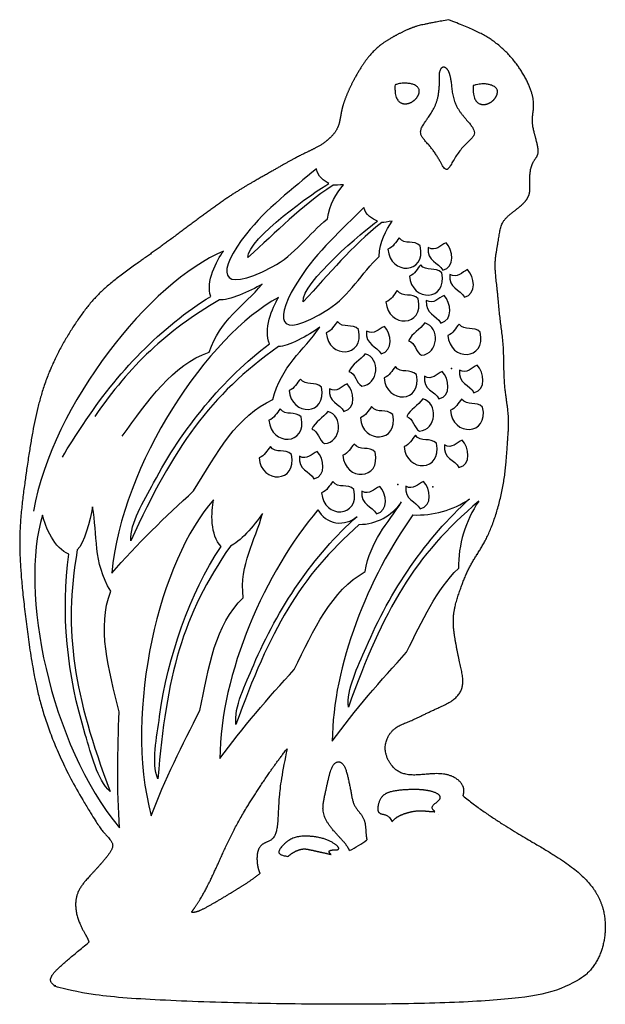
# Model space of a CAD drawing. Units: centimetres. Extents: x -16 to 6.7, y -20 to 18.
import ezdxf

# ---------------------------------------------------------------- set-up
doc = ezdxf.new("R2010")
doc.units = ezdxf.units.CM
doc.header["$MEASUREMENT"] = 0
doc.layers.add('Eagle (Simone) v13_Sketch1', color=7, linetype='Continuous')

msp = doc.modelspace()

# ---------------------------------------------------------------- linework, layer by layer
at = {"layer": 'Eagle (Simone) v13_Sketch1'}
for p, q in [((-1.575, -12.929), (-1.582, -12.937)), ((-3.937, -14.199), (-3.934, -14.199))]:
    msp.add_line(p, q, dxfattribs=at)
for centre, radius, start, end in [((-2.867, 0.562), 2.013, 270.661, 325.4057), ((-0.592, 2.472), 3.558, 267.0688, 304.3036), ((5.676, -3.149), 4.696, 146.3508, 180.0825), ((-3.586, -0.427), 0.969, 208.2076, 312.8127)]:
    msp.add_arc(centre, radius, start, end, dxfattribs=at)
for points, degree in [([(0.601, 18.047), (-0.196, 17.889), (-0.68, 17.836), (-1.27, 17.526), (-1.778, 17.272), (-2.386, 16.846), (-2.996, 15.92), (-3.556, 14.732), (-3.556, 14.224), (-3.67, 13.73), (-4.123, 13.33), (-4.46, 13.108), (-4.826, 12.954), (-5.334, 12.7), (-5.955, 12.35), (-6.829, 11.834), (-7.503, 11.487), (-8.756, 10.603), (-9.652, 9.906), (-10.882, 9.002), (-12.367, 7.981), (-13.199, 7.244), (-13.97, 6.096), (-14.732, 4.826), (-15.24, 3.302), (-15.494, 2.032), (-15.748, 0.254), (-16.002, -1.524), (-16.002, -3.302), (-15.494, -6.858), (-15.24, -8.636), (-14.224, -10.922), (-13.462, -12.192)], 5), ([(0.254, 16.002), (0.254, 15.24), (0.254, 14.478), (-1.27, 13.462), (0.254, 13.716), (0.508, 11.176), (0.762, 13.462), (2.286, 13.462), (0.762, 14.478), (0.762, 15.24), (0.67, 15.872), (0.628, 16.129), (0.343, 16.356), (0.254, 16.002)], 5), ([(-1.465, 15.531), (-1.08, 15.659), (-0.478, 15.522), (-0.478, 15.268), (-0.611, 14.905), (-0.986, 14.76), (-1.24, 14.76), (-1.494, 15.014), (-1.465, 15.531)], 5), ([(1.553, 15.502), (1.937, 15.63), (2.54, 15.494), (2.54, 15.24), (2.407, 14.876), (2.032, 14.732), (1.778, 14.732), (1.524, 14.986), (1.553, 15.502)], 5), ([(-4.502, 12.284), (-5.393, 11.537), (-6.453, 10.733), (-7.202, 9.778)], 3), ([(-4.014, 11.722), (-4.202, 11.799), (-4.452, 12.011), (-4.502, 12.284)], 3), ([(-7.145, 8.866), (-7.163, 9.597), (-4.55, 11.413), (-4.014, 11.722)], 3), ([(-3.858, 11.654), (-5.158, 10.802), (-5.992, 9.891), (-7.145, 8.866)], 3), ([(-4.074, 10.349), (-4, 10.949), (-3.722, 11.304), (-3.455, 11.673)], 3), ([(-3.455, 11.673), (-3.608, 11.66), (-3.783, 11.641), (-3.858, 11.654)], 3), ([(-2.673, 10.787), (-3.496, 9.965), (-4.482, 9.072), (-5.144, 8.055)], 3), ([(-2.138, 10.269), (-2.332, 10.33), (-2.6, 10.52), (-2.673, 10.787)], 3), ([(-6.203, 8.497), (-5.342, 8.944), (-4.795, 9.784), (-4.074, 10.349)], 3), ([(-5.008, 7.151), (-5.09, 7.878), (-2.645, 9.916), (-2.138, 10.269)], 3), ([(-2.078, 8.897), (-2.056, 9.501), (-1.81, 9.879), (-1.577, 10.269)], 3), ([(-1.577, 10.269), (-1.728, 10.244), (-1.901, 10.209), (-1.976, 10.215)], 3), ([(-1.976, 10.215), (-3.198, 9.253), (-3.949, 8.273), (-5.008, 7.151)], 3), ([(-7.202, 9.778), (-8.341, 8.322), (-8.356, 7.379), (-6.203, 8.497)], 3), ([(-1.304, 9.619), (-1.444, 9.468), (-1.521, 9.255), (-1.739, 9.183)], 3), ([(-0.492, 9.308), (-0.732, 9.561), (-1.088, 9.326), (-1.304, 9.619)], 3), ([(-1.739, 9.183), (-1.664, 8.167), (-0.248, 8.199), (-0.492, 9.308)], 3), ([(-0.181, 9.244), (-0.238, 8.711), (0.211, 8.678), (0.38, 8.37)], 3), ([(0.505, 9.431), (0.285, 9.339), (0.116, 9.078), (-0.181, 9.244)], 3), ([(0.38, 8.37), (0.867, 8.484), (0.777, 9.157), (0.505, 9.431)], 3), ([(-8.081, 9.109), (-10.914, 7.922), (-14.681, 3.207), (-15.424, -0.933)], 3), ([(-8.58, 7.361), (-8.781, 7.912), (-8.36, 8.747), (-8.081, 9.109)], 3), ([(-4.037, 6.866), (-3.219, 7.386), (-2.747, 8.271), (-2.078, 8.897)], 3), ([(-0.473, 8.581), (-0.613, 8.429), (-0.691, 8.216), (-0.908, 8.145)], 3), ([(0.339, 8.27), (0.099, 8.522), (-0.257, 8.287), (-0.473, 8.581)], 3), ([(1.336, 8.393), (1.116, 8.3), (0.947, 8.039), (0.65, 8.205)], 3), ([(1.211, 7.331), (1.698, 7.445), (1.608, 8.119), (1.336, 8.393)], 3), ([(-5.144, 8.055), (-6.152, 6.506), (-6.085, 5.565), (-4.037, 6.866)], 3), ([(-0.908, 8.145), (-0.833, 7.128), (0.583, 7.161), (0.339, 8.27)], 3), ([(0.65, 8.205), (0.593, 7.672), (1.042, 7.64), (1.211, 7.331)], 3), ([(-8.641, 5.203), (-8.217, 6.464), (-7.303, 6.974), (-6.597, 7.835)], 3), ([(-6.597, 7.835), (-7.066, 7.548), (-7.896, 7.19), (-8.245, 7.221)], 3), ([(-13.508, 2.404), (-12.227, 4.387), (-10.475, 6.196), (-8.58, 7.361)], 3), ([(-5.962, 7.313), (-8.68, 5.883), (-12.022, 0.857), (-12.402, -3.332)], 3), ([(-6.307, 5.528), (-6.555, 6.058), (-6.208, 6.927), (-5.962, 7.313)], 3), ([(-1.379, 7.58), (-1.519, 7.429), (-1.597, 7.215), (-1.815, 7.144)], 3), ([(-1.815, 7.144), (-1.739, 6.127), (-0.324, 6.16), (-0.568, 7.269)], 3), ([(-0.568, 7.269), (-0.807, 7.521), (-1.163, 7.286), (-1.379, 7.58)], 3), ([(0.429, 7.392), (0.209, 7.299), (0.041, 7.038), (-0.257, 7.204)], 3), ([(0.304, 6.33), (0.792, 6.445), (0.701, 7.118), (0.429, 7.392)], 3), ([(-8.245, 7.221), (-10.313, 6.012), (-11.684, 4.705), (-13.052, 2.724)], 3), ([(-0.257, 7.204), (-0.313, 6.671), (0.136, 6.639), (0.304, 6.33)], 3), ([(-6.179, 3.372), (-5.866, 4.666), (-5.001, 5.253), (-4.372, 6.173)], 3), ([(-4.372, 6.173), (-4.814, 5.845), (-5.61, 5.417), (-5.961, 5.417)], 3), ([(-3.684, 6.39), (-3.824, 6.239), (-3.902, 6.025), (-4.12, 5.954)], 3), ([(-2.873, 6.079), (-3.112, 6.331), (-3.468, 6.096), (-3.684, 6.39)], 3), ([(-1.876, 6.202), (-2.096, 6.109), (-2.264, 5.848), (-2.562, 6.014)], 3), ([(-2.001, 5.14), (-1.513, 5.255), (-1.604, 5.928), (-1.876, 6.202)], 3), ([(-0.32, 6.332), (-0.499, 6.076), (-0.805, 5.944), (-0.943, 5.646)], 3), ([(-0.445, 5.085), (0.211, 5.137), (0.293, 6.168), (-0.32, 6.332)], 3), ([(1.01, 6.289), (0.87, 6.138), (0.792, 5.924), (0.574, 5.853)], 3), ([(1.822, 5.978), (1.582, 6.231), (1.226, 5.996), (1.01, 6.289)], 3), ([(-4.12, 5.954), (-4.044, 4.937), (-2.629, 4.97), (-2.873, 6.079)], 3), ([(-2.562, 6.014), (-2.618, 5.481), (-2.169, 5.449), (-2.001, 5.14)], 3), ([(0.574, 5.853), (0.65, 4.837), (2.065, 4.869), (1.822, 5.978)], 3), ([(-5.961, 5.417), (-8.631, 3.526), (-9.989, 1.567), (-11.668, -2.079)], 3), ([(-10.784, 0.159), (-9.68, 2.246), (-8.093, 4.202), (-6.307, 5.528)], 3), ([(-0.943, 5.646), (-0.667, 5.568), (-0.68, 5.204), (-0.445, 5.085)], 3), ([(-12, 1.956), (-10.984, 3.344), (-10.061, 4.717), (-8.641, 5.203)], 3), ([(-2.624, 5.143), (-2.804, 4.886), (-3.11, 4.754), (-3.248, 4.456)], 3), ([(-2.75, 3.895), (-2.094, 3.947), (-2.012, 4.979), (-2.625, 5.143)], 3), ([(-1.451, 4.648), (-1.591, 4.497), (-1.669, 4.284), (-1.887, 4.212)], 3), ([(-0.64, 4.337), (-0.879, 4.59), (-1.235, 4.355), (-1.451, 4.648)], 3), ([(1.709, 4.702), (1.488, 4.609), (1.32, 4.348), (1.022, 4.514)], 3), ([(1.583, 3.64), (2.071, 3.754), (1.98, 4.428), (1.709, 4.702)], 3), ([(-3.248, 4.456), (-2.972, 4.379), (-2.985, 4.014), (-2.75, 3.895)], 3), ([(-1.887, 4.212), (-1.811, 3.196), (-0.396, 3.228), (-0.64, 4.337)], 3), ([(-0.329, 4.273), (-0.385, 3.74), (0.064, 3.707), (0.232, 3.399)], 3), ([(0.357, 4.46), (0.137, 4.368), (-0.031, 4.107), (-0.329, 4.273)], 3), ([(0.232, 3.399), (0.72, 3.513), (0.629, 4.186), (0.357, 4.461)], 3), ([(1.022, 4.514), (0.966, 3.981), (1.415, 3.949), (1.583, 3.64)], 3), ([(-5.119, 4.166), (-5.259, 4.015), (-5.337, 3.801), (-5.555, 3.73)], 3), ([(-5.555, 3.73), (-5.479, 2.713), (-4.063, 2.746), (-4.307, 3.855)], 3), ([(-4.307, 3.855), (-4.547, 4.107), (-4.903, 3.872), (-5.119, 4.166)], 3), ([(-3.31, 3.978), (-3.53, 3.885), (-3.699, 3.624), (-3.997, 3.79)], 3), ([(-3.435, 2.916), (-2.948, 3.031), (-3.038, 3.704), (-3.31, 3.978)], 3), ([(-3.997, 3.79), (-4.053, 3.257), (-3.604, 3.225), (-3.435, 2.916)], 3), ([(-9.243, -0.155), (-8.352, 1.316), (-7.551, 2.764), (-6.179, 3.372)], 3), ([(-2.368, 3.104), (-2.508, 2.953), (-2.586, 2.739), (-2.804, 2.668)], 3), ([(-1.556, 2.793), (-1.796, 3.046), (-2.152, 2.81), (-2.368, 3.104)], 3), ([(-0.392, 3.401), (-0.571, 3.144), (-0.877, 3.013), (-1.015, 2.715)], 3), ([(-0.517, 2.154), (0.139, 2.206), (0.221, 3.237), (-0.392, 3.401)], 3), ([(1.107, 3.394), (0.966, 3.242), (0.889, 3.029), (0.671, 2.958)], 3), ([(0.671, 2.958), (0.746, 1.941), (2.162, 1.974), (1.918, 3.083)], 3), ([(1.918, 3.083), (1.679, 3.335), (1.323, 3.1), (1.107, 3.394)], 3), ([(-5.898, 3.013), (-6.038, 2.862), (-6.116, 2.648), (-6.333, 2.577)], 3), ([(-6.333, 2.577), (-6.258, 1.56), (-4.842, 1.593), (-5.086, 2.702)], 3), ([(-5.086, 2.702), (-5.326, 2.954), (-5.682, 2.719), (-5.898, 3.013)], 3), ([(-4.059, 2.918), (-4.238, 2.662), (-4.545, 2.53), (-4.683, 2.232)], 3), ([(-4.184, 1.671), (-3.528, 1.723), (-3.446, 2.754), (-4.059, 2.918)], 3), ([(-2.804, 2.668), (-2.728, 1.652), (-1.313, 1.684), (-1.556, 2.793)], 3), ([(-1.015, 2.715), (-0.739, 2.637), (-0.752, 2.272), (-0.517, 2.154)], 3), ([(-14.301, 1.143), (-14.079, 1.571), (-13.767, 2.004), (-13.508, 2.404)], 3), ([(-4.683, 2.232), (-4.407, 2.155), (-4.42, 1.79), (-4.184, 1.671)], 3), ([(-0.679, 1.994), (-0.819, 1.843), (-0.897, 1.629), (-1.115, 1.558)], 3), ([(0.133, 1.683), (-0.107, 1.936), (-0.463, 1.701), (-0.679, 1.994)], 3), ([(-6.277, 1.56), (-6.417, 1.409), (-6.495, 1.195), (-6.713, 1.124)], 3), ([(-5.465, 1.249), (-5.705, 1.501), (-6.061, 1.266), (-6.277, 1.56)], 3), ([(-3.043, 1.656), (-3.184, 1.505), (-3.261, 1.291), (-3.479, 1.22)], 3), ([(-2.232, 1.345), (-2.472, 1.598), (-2.828, 1.363), (-3.043, 1.656)], 3), ([(-1.115, 1.558), (-1.039, 0.542), (0.376, 0.574), (0.133, 1.683)], 3), ([(0.443, 1.619), (0.387, 1.086), (0.836, 1.053), (1.004, 0.745)], 3), ([(1.13, 1.806), (0.909, 1.713), (0.741, 1.452), (0.443, 1.619)], 3), ([(1.004, 0.745), (1.492, 0.859), (1.401, 1.532), (1.129, 1.806)], 3), ([(-6.713, 1.124), (-6.637, 0.107), (-5.222, 0.14), (-5.465, 1.249)], 3), ([(-5.155, 1.184), (-5.211, 0.651), (-4.762, 0.619), (-4.594, 0.31)], 3), ([(-4.468, 1.372), (-4.689, 1.279), (-4.857, 1.018), (-5.155, 1.184)], 3), ([(-4.594, 0.31), (-4.106, 0.425), (-4.197, 1.098), (-4.469, 1.372)], 3), ([(-3.479, 1.22), (-3.404, 0.204), (-1.988, 0.236), (-2.232, 1.345)], 3), ([(-11.668, -2.079), (-11.695, -1.392), (-11.165, -0.561), (-10.784, 0.159)], 3), ([(-3.864, 0.208), (-4.004, 0.057), (-4.082, -0.156), (-4.3, -0.227)], 3), ([(-3.053, -0.102), (-3.292, 0.15), (-3.648, -0.085), (-3.864, 0.208)], 3), ([(-2.056, 0.021), (-2.276, -0.072), (-2.444, -0.333), (-2.742, -0.167)], 3), ([(-2.181, -1.041), (-1.693, -0.927), (-1.784, -0.253), (-2.056, 0.021)], 3), ([(-1.053, 0.026), (-1.109, -0.507), (-0.66, -0.539), (-0.492, -0.848)], 3), ([(-0.367, 0.214), (-0.587, 0.121), (-0.755, -0.14), (-1.053, 0.026)], 3), ([(-0.492, -0.848), (-0.004, -0.734), (-0.095, -0.06), (-0.367, 0.214)], 3), ([(-12.402, -3.332), (-11.45, -2.234), (-10.312, -1.132), (-9.243, -0.155)], 3), ([(-4.3, -0.227), (-4.224, -1.244), (-2.809, -1.211), (-3.053, -0.102)], 3), ([(-2.742, -0.167), (-2.798, -0.7), (-2.349, -0.732), (-2.181, -1.041)], 3), ([(-8.469, -0.502), (-10.534, -2.776), (-11.956, -8.641), (-10.88, -12.707)], 3), ([(-8.183, -2.297), (-8.597, -1.884), (-8.569, -0.949), (-8.469, -0.502)], 3), ([(1.767, -0.547), (-0.728, -2.664), (-1.91, -4.733), (-3.266, -8.512)], 3), ([(1.767, -0.547), (-0.728, -2.664), (-1.91, -4.733), (-3.266, -8.512)], 3), ([(-2.613, -3.274), (-2.432, -2.076), (-1.743, -1.421), (-1.209, -0.581)], 3), ([(-2.613, -3.274), (-2.432, -2.076), (-1.743, -1.421), (-1.209, -0.581)], 3), ([(-2.579, -6.205), (-1.662, -4.03), (-0.251, -1.943), (1.413, -0.467)], 3), ([(-2.579, -6.205), (-1.662, -4.03), (-0.251, -1.943), (1.413, -0.467)], 3), ([(-15.073, -1.091), (-15.984, -4.024), (-14.793, -9.941), (-12.1, -13.171)], 3), ([(-14.054, -2.597), (-14.605, -2.397), (-14.974, -1.537), (-15.073, -1.091)], 3), ([(-13.143, -0.772), (-13.224, -1.317), (-13.484, -2.182), (-13.732, -2.43)], 3), ([(-12.44, -4.031), (-13.134, -2.895), (-12.937, -1.867), (-13.143, -0.772)], 3), ([(-4.44, -0.885), (-6.447, -3.249), (-8.217, -7.206), (-8.227, -10.495)], 3), ([(-4.44, -0.885), (-6.447, -3.249), (-8.217, -7.206), (-8.227, -10.495)], 3), ([(-6.585, -1.029), (-6.889, -1.488), (-7.49, -2.163), (-7.82, -2.283)], 3), ([(-7.325, -4.279), (-7.474, -2.957), (-6.862, -2.109), (-6.586, -1.029)], 3), ([(-6.92, -6.876), (-6.003, -4.701), (-4.591, -2.614), (-2.928, -1.138)], 3), ([(-6.92, -6.876), (-6.003, -4.701), (-4.591, -2.614), (-2.928, -1.138)], 3), ([(-0.774, -1.081), (-2.487, -3.471), (-3.878, -6.91), (-3.887, -9.824)], 3), ([(-0.774, -1.081), (-2.487, -3.471), (-3.878, -6.91), (-3.887, -9.824)], 3), ([(-2.843, -1.451), (-5.155, -3.489), (-6.301, -5.543), (-7.606, -9.183)], 3), ([(-2.843, -1.451), (-5.155, -3.489), (-6.301, -5.543), (-7.606, -9.183)], 3), ([(-13.424, -9.558), (-14.12, -7.302), (-14.38, -4.797), (-14.054, -2.597)], 3), ([(-13.732, -2.43), (-14.282, -5.655), (-13.858, -8.001), (-12.467, -11.766)], 3), ([(-7.82, -2.283), (-9.682, -4.973), (-10.288, -7.278), (-10.619, -11.279)], 3), ([(-10.554, -8.873), (-10.231, -6.535), (-9.408, -4.154), (-8.183, -2.297)], 3), ([(1.693, -2.623), (1.704, -2.617), (1.716, -2.61), (1.728, -2.604)], 3), ([(1.693, -2.623), (1.704, -2.617), (1.716, -2.61), (1.728, -2.604)], 3), ([(-5.357, -7.055), (-4.598, -5.512), (-3.927, -3.999), (-2.613, -3.274)], 3), ([(-5.357, -7.055), (-4.598, -5.512), (-3.927, -3.999), (-2.613, -3.274)], 3), ([(-1.017, -6.384), (-0.417, -5.165), (0.129, -3.964), (0.98, -3.156)], 3), ([(-1.017, -6.384), (-0.417, -5.165), (0.129, -3.964), (0.98, -3.156)], 3), ([(-12.112, -8.691), (-12.522, -7.021), (-12.98, -5.431), (-12.44, -4.031)], 3), ([(-8.998, -8.642), (-8.664, -6.955), (-8.407, -5.32), (-7.325, -4.279)], 3), ([(-3.887, -9.824), (-3.035, -8.648), (-1.997, -7.45), (-1.017, -6.384)], 3), ([(-3.887, -9.824), (-3.035, -8.648), (-1.997, -7.45), (-1.017, -6.384)], 3), ([(-3.266, -8.512), (-3.352, -7.83), (-2.897, -6.956), (-2.579, -6.205)], 3), ([(-8.227, -10.495), (-7.375, -9.319), (-6.337, -8.121), (-5.357, -7.055)], 3), ([(-8.227, -10.495), (-7.375, -9.319), (-6.337, -8.121), (-5.357, -7.055)], 3), ([(-7.606, -9.183), (-7.692, -8.501), (-7.237, -7.627), (-6.92, -6.876)], 3), ([(-7.606, -9.183), (-7.692, -8.501), (-7.237, -7.627), (-6.92, -6.876)], 3), ([(-12.1, -13.171), (-12.203, -11.722), (-12.178, -10.137), (-12.112, -8.691)], 3), ([(-10.88, -12.707), (-10.361, -11.35), (-9.669, -9.925), (-8.998, -8.642)], 3), ([(-10.619, -11.279), (-10.879, -10.643), (-10.666, -9.68), (-10.554, -8.873)], 3), ([(-12.467, -11.766), (-12.972, -11.299), (-13.185, -10.337), (-13.424, -9.558)], 3), ([(-1.575, -12.929), (-1.452, -12.778), (-1.239, -12.665), (-0.996, -12.576), (-0.738, -12.514), (-0.437, -12.483), (-0.122, -12.544), (0.071, -12.545)], 5), ([(0.203, -12.649), (0.203, -12.649), (0.202, -12.649), (0.202, -12.648), (0.201, -12.648), (0.201, -12.648)], 5), ([(-3.219, -14.049), (-2.997, -13.919), (-2.743, -13.792), (-2.551, -13.634)], 3), ([(-5.602, -14.276), (-5.512, -14.199), (-5.41, -14.122), (-5.258, -14.046), (-5.113, -13.993), (-4.953, -13.97), (-4.768, -14.009), (-4.496, -14.072), (-4.267, -14.122), (-4.118, -14.153), (-3.937, -14.199)], 5), ([(-9.323, -16.431), (-9.133, -16.431), (-8.888, -16.318), (-8.435, -16.073), (-7.635, -15.584), (-7.313, -15.381), (-6.949, -15.149), (-6.68, -14.931)], 5)]:
    msp.add_open_spline(points, degree=degree, dxfattribs=at)
for points, knots in [([(1.161, -11.938), (1.197, -11.83), (1.223, -11.611), (1.095, -11.314), (0.493, -10.926), (-0.508, -11.176), (-1.371, -11.176), (-1.801, -10.541), (-1.98, -9.906), (-1.479, -9.144), (-0.869, -9.145), (-0.083, -8.573), (0.969, -8.321), (1.293, -7.597), (1.023, -6.894), (0.876, -5.945), (0.658, -4.995), (1.031, -4.051), (1.27, -3.302), (1.668, -2.624), (2.126, -2.03), (2.59, -0.686), (2.852, 0.665), (2.853, 1.918), (3.032, 2.777), (2.646, 3.818), (2.817, 5.57), (2.54, 6.35), (2.54, 7.62), (2.28, 8.684), (2.567, 9.364), (2.54, 10.16), (2.889, 10.474), (3.283, 10.76), (3.641, 11.047), (3.81, 11.43), (3.677, 11.906), (3.81, 12.7), (4.178, 12.729), (3.999, 13.374), (3.81, 13.97), (3.82, 14.376), (3.999, 14.913), (3.605, 15.844), (2.996, 16.775), (2.137, 17.455), (1.27, 17.78), (0.601, 18.047)], [0.435174, 0.435174, 0.435174, 0.435174, 0.435174, 0.435174, 0.4473684, 0.4605263, 0.4736842, 0.4868421, 0.5, 0.5131579, 0.5263158, 0.5394737, 0.5526316, 0.5657895, 0.5789474, 0.5921053, 0.6052632, 0.6184211, 0.6315789, 0.6447368, 0.6578947, 0.6710526, 0.6842105, 0.6973684, 0.7105263, 0.7236842, 0.7368421, 0.75, 0.7631579, 0.7763158, 0.7894737, 0.8026316, 0.8157895, 0.8289474, 0.8421053, 0.8552632, 0.8684211, 0.8815789, 0.8947368, 0.9078947, 0.9210526, 0.9342105, 0.9473684, 0.9605263, 0.9736842, 0.9868421, 1, 1, 1, 1, 1, 1]), ([(-9.323, -16.431), (-9.287, -16.383), (-9.094, -16.116), (-8.75, -15.562), (-8.285, -14.643), (-7.739, -13.051), (-6.726, -11.659), (-6.073, -10.67), (-5.634, -10.117)], [0.8386369, 0.8386369, 0.8386369, 0.8386369, 0.8386369, 0.8386369, 0.85, 0.9, 0.95, 0.9843107, 0.9843107, 0.9843107, 0.9843107, 0.9843107, 0.9843107]), ([(-5.634, -10.117), (-5.969, -11.671), (-5.969, -12.747), (-5.974, -13.62), (-6.352, -13.691), (-6.739, -13.797), (-6.826, -14.193), (-6.796, -14.6), (-6.726, -14.833), (-6.68, -14.931)], [0.00033651, 0.00033651, 0.00033651, 0.00033651, 0.00033651, 0.00033651, 0.01315789, 0.02631579, 0.03947368, 0.05263158, 0.06538608, 0.06538608, 0.06538608, 0.06538608, 0.06538608, 0.06538608]), ([(-3.219, -14.049), (-3.238, -14.001), (-3.314, -13.858), (-3.531, -13.596), (-3.89, -13.268), (-4.378, -12.617), (-4.199, -12.08), (-4.02, -11.176), (-3.877, -10.541), (-3.412, -10.541), (-3.304, -11.176), (-3.125, -11.829), (-3.125, -12.438), (-2.596, -12.675), (-2.599, -13.112), (-2.59, -13.427), (-2.563, -13.585), (-2.551, -13.634)], [0.1637991, 0.1637991, 0.1637991, 0.1637991, 0.1637991, 0.1637991, 0.1710526, 0.1842105, 0.1973684, 0.2105263, 0.2236842, 0.2368421, 0.25, 0.2631579, 0.2763158, 0.2894737, 0.3026316, 0.3157895, 0.3226578, 0.3226578, 0.3226578, 0.3226578, 0.3226578, 0.3226578]), ([(0.071, -12.545), (-0.158, -12.331), (0.208, -12.193), (0.488, -11.931), (-0.007, -11.747), (-0.44, -11.679), (-1.016, -11.684), (-1.737, -11.748), (-2.112, -11.953), (-2.166, -12.527), (-2.135, -12.69), (-1.706, -12.616), (-1.582, -12.937)], [0.0098835, 0.0098835, 0.0098835, 0.0098835, 0.0098835, 0.0098835, 0.125, 0.25, 0.375, 0.5, 0.625, 0.75, 0.875, 0.9921781, 0.9921781, 0.9921781, 0.9921781, 0.9921781, 0.9921781]), ([(1.161, -11.938), (3.048, -13.462), (6.35, -14.732), (7.112, -16.51), (6.604, -19.812), (3.309, -20.065), (-13.885, -20.066), (-15.479, -19.312), (-14.747, -18.806), (-13.282, -17.588)], [0, 0, 0, 0, 0, 0, 0.2, 0.4, 0.6, 0.8, 0.998019, 0.998019, 0.998019, 0.998019, 0.998019, 0.998019]), ([(-13.462, -12.192), (-13.023, -12.924), (-12.7, -13.462), (-12.192, -13.716), (-12.357, -14.034), (-12.954, -14.732), (-13.462, -15.24), (-13.843, -15.714), (-13.843, -16.497), (-13.553, -17.09), (-13.384, -17.325), (-13.31, -17.498), (-13.282, -17.588)], [0, 0, 0, 0, 0, 0, 0.05, 0.1, 0.15, 0.2, 0.25, 0.3, 0.35, 0.3950515, 0.3950515, 0.3950515, 0.3950515, 0.3950515, 0.3950515]), ([(-3.934, -14.199), (-3.977, -14.155), (-4.036, -14.085), (-4.016, -14.041), (-3.839, -14.002), (-3.673, -14.038), (-3.598, -13.976), (-3.683, -13.843), (-4.007, -13.65), (-4.371, -13.527), (-4.873, -13.468), (-5.398, -13.497), (-5.706, -13.71), (-6.049, -14.102), (-5.953, -14.215), (-5.602, -14.276)], [0.0218395, 0.0218395, 0.0218395, 0.0218395, 0.0218395, 0.0218395, 0.0909091, 0.1818182, 0.2727273, 0.3636364, 0.4545455, 0.5454545, 0.6363636, 0.7272727, 0.8181818, 0.9090909, 0.994587, 0.994587, 0.994587, 0.994587, 0.994587, 0.994587])]:
    msp.add_open_spline(points, degree=5, knots=knots, dxfattribs=at)
for p in [(0.712, 4.579), (-1.363, 0.091), (0, 0)]:
    msp.add_point(p, dxfattribs=at)

doc.saveas('drawing.dxf')
